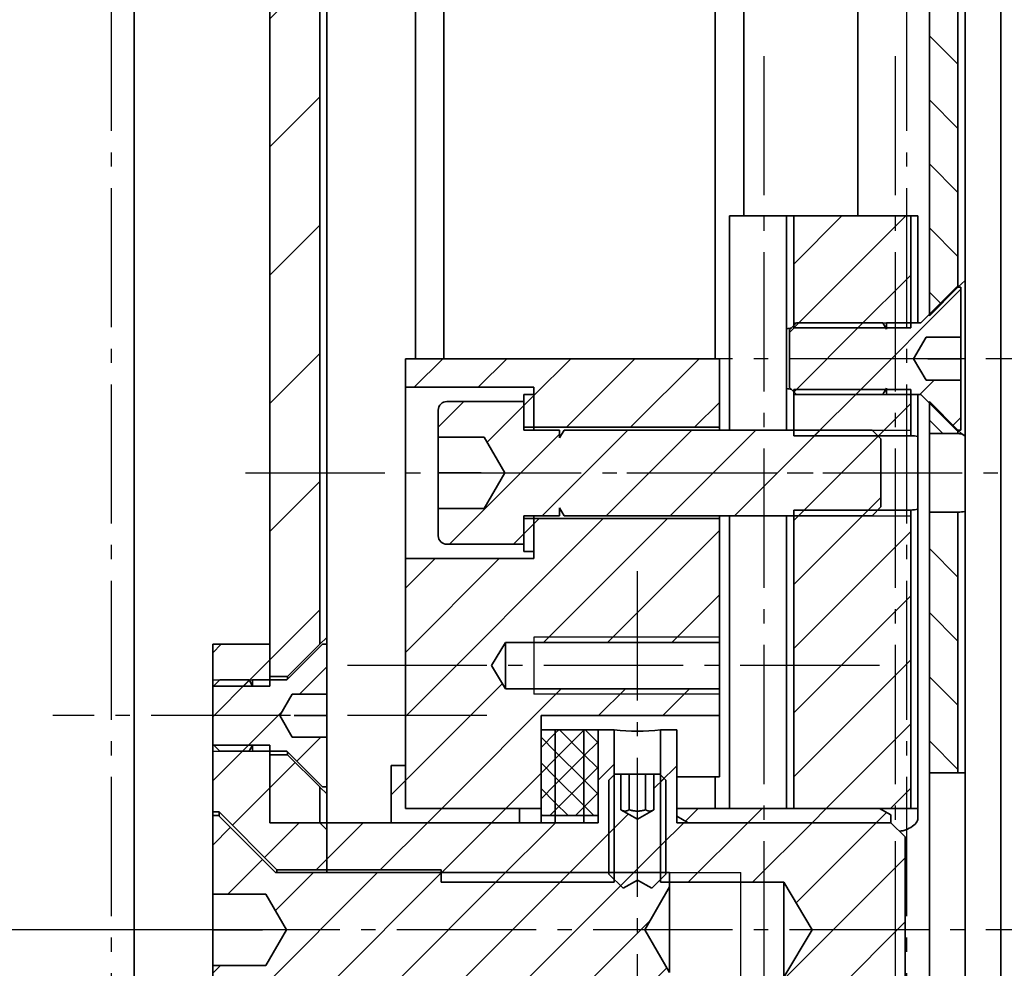
# Model space of a CAD drawing. Units: millimetres. Extents: x 0 to 788, y 0 to 1140.
# Drawn here: x 344 to 413, y 198 to 265 of the extents above; entities that cross this region are included whole.
import ezdxf

# ---------------------------------------------------------------- set-up
doc = ezdxf.new("R2010")
doc.units = ezdxf.units.MM
doc.linetypes.add('AM_DIN_G_W050', pattern=[13.75, 9.75, -1.5, 1, -1.5])
for name, color, linetype, lineweight in [('AM_4', 3, 'Continuous', 25), ('AM_7', 7, 'AM_DIN_G_W050', 25), ('AM_REFDIM', 4, 'Continuous', 25), ('AM_VIS', 2, 'Continuous', 35)]:
    doc.layers.add(name, color=color, linetype=linetype, lineweight=lineweight)
doc.layers.add('AMV_94_HATCH', color=9, linetype='Continuous')
doc.styles.add('ISO8', font='iso8')
doc.dimstyles.new('DORMA$0', dxfattribs={"dimtxt": 3.5, "dimasz": 3.5, "dimexe": 1, "dimexo": 0, "dimgap": 1.5, "dimtad": 1, "dimdec": 8, "dimdsep": 46, "dimtxsty": 'ISO8', "dimcen": 0.1, "dimclrt": 256, "dimadec": 8, "dimazin": 2, "dimtfac": 1, "dimtdec": 8, "dimtmove": 0, "dimatfit": 3, "dimfxl": 0, "dimtolj": 1, "dimarcsym": 0})
pattern_1 = [(315, (409.2057, 833.0238), (2.245064, 2.245064), [])]
pattern_2 = [(225, (409.2057, 833.024), (4.49013, -4.49013), [])]
pattern_3 = [(225, (409.2057, 833.0238), (2.245064, -2.245064), [])]
pattern_4 = [(225, (409.2057, 833.0238), (0.8980256, -0.8980256), []), (315, (409.2057, 833.0238), (0.8980256, 0.8980256), [])]

# ---------------------------------------------------------------- blocks, each defined once
blk = doc.blocks.new('*D4')
at = {"layer": 'AM_REFDIM', "color": 0, "lineweight": -2}
for p, q in [((369.206, 376.158), (282.006, 376.158)), ((283.006, 215.158), (283.006, 362.158)), ((358.006, 201.158), (282.006, 201.158))]:
    blk.add_line(p, q, dxfattribs=at)
at = {"layer": 'AM_REFDIM', "color": 0}
for points in [[(280.672, 362.158), (285.339, 362.158), (283.006, 376.158)], [(280.672, 215.158), (285.339, 215.158), (283.006, 201.158)]]:
    blk.add_solid(points, dxfattribs=at)
at = {"layer": 'Defpoints', "color": 0}
for p in [(283.006, 376.158), (369.206, 376.158), (358.006, 201.158)]:
    blk.add_point(p, dxfattribs=at)
at = {"layer": 'AM_REFDIM', "insert": (270.006, 288.658), "char_height": 14, "attachment_point": 5, "rotation": 90, "style": 'ISO8'}
blk.add_mtext('\\A1;175', dxfattribs=at)
blk = doc.blocks.new('*D5')
at = {"layer": 'AM_REFDIM', "color": 0, "lineweight": -2}
for p, q in [((358.006, 201.158), (282.006, 201.158)), ((283.006, 147.158), (283.006, 187.158)), ((331.006, 133.158), (282.006, 133.158))]:
    blk.add_line(p, q, dxfattribs=at)
at = {"layer": 'AM_REFDIM', "color": 0}
for points in [[(280.672, 187.158), (285.339, 187.158), (283.006, 201.158)], [(280.672, 147.158), (285.339, 147.158), (283.006, 133.158)]]:
    blk.add_solid(points, dxfattribs=at)
at = {"layer": 'Defpoints', "color": 0}
for p in [(283.006, 201.158), (358.006, 201.158), (331.006, 133.158)]:
    blk.add_point(p, dxfattribs=at)
at = {"layer": 'AM_REFDIM', "insert": (270.006, 167.158), "char_height": 14, "attachment_point": 5, "rotation": 90, "style": 'ISO8'}
blk.add_mtext('\\A1;68', dxfattribs=at)

msp = doc.modelspace()

# ---------------------------------------------------------------- hatches: boundary and pattern name
at = {"layer": 'AMV_94_HATCH'}
h = msp.add_hatch(dxfattribs=at)
h.set_pattern_fill('ANSI31', color=256, scale=2, angle=-180, style=0)
h.set_pattern_definition(pattern_2)
h.paths.add_polyline_path([(365.50567848, 339.65766525), (362.00567848, 339.65766525), (362.00567848, 218.90766525), (363.25567848, 218.90766525), (365.50567848, 221.15766525)], flags=0)
h = msp.add_hatch(dxfattribs=at)
h.set_pattern_fill('ANSI31', color=256, angle=-90, style=0)
h.set_pattern_definition(pattern_1)
h.paths.add_polyline_path([(408.20567848, 244.15766525), (410.20567848, 246.15766525), (410.20567848, 296.15766525), (408.20567848, 296.15766525)], flags=0)
h = msp.add_hatch(dxfattribs=at)
h.set_pattern_fill('ANSI31', color=256, angle=-180, style=0)
h.set_pattern_definition(pattern_3)
h.paths.add_polyline_path([(398.70567848, 243.30766525), (406.90567848, 243.30766525), (406.90567848, 251.15766525), (398.70567848, 251.15766525)], flags=0)
h = msp.add_hatch(dxfattribs=at)
h.set_pattern_fill('ANSI31', color=256, angle=-180, style=0)
h.set_pattern_definition(pattern_3)
h.paths.add_polyline_path([(407.97144455, 242.65766525), (410.40567848, 242.65766525), (410.40567848, 246.15766525), (410.10567848, 246.15766525), (407.60567848, 243.65766525), (405.20567848, 243.65766525), (405.20567848, 243.22455255), (404.95562075, 243.65766525), (398.89643848, 243.65766525), (398.40567848, 243.16690525), (398.40567848, 239.14842525), (398.89643848, 238.65766525), (404.95562075, 238.65766525), (405.20567848, 239.09077796), (405.20567848, 238.65766525), (407.60567848, 238.65766525), (410.10567848, 236.15766525), (410.40567848, 236.15766525), (410.40567848, 239.65766525), (407.97144455, 239.65766525), (407.10541914, 241.15766525)], flags=0)
h = msp.add_hatch(dxfattribs=at)
h.set_pattern_fill('ANSI31', color=256, angle=-180, style=0)
h.set_pattern_definition(pattern_3)
h.paths.add_polyline_path([(380.50567848, 239.15766525), (380.50567848, 236.35766525), (393.50567848, 236.35766525), (393.50567848, 241.15766525), (371.50567848, 241.15766525), (371.50567848, 239.15766525)], flags=0)
h = msp.add_hatch(dxfattribs=at)
h.set_pattern_fill('ANSI31', color=256, angle=-180, style=0)
h.set_pattern_definition(pattern_3)
h.paths.add_polyline_path([(379.80567848, 236.35766525), (380.50567848, 236.35766525), (380.50567848, 238.65766525), (379.80567848, 238.65766525)], flags=0)
h = msp.add_hatch(dxfattribs=at)
h.set_pattern_fill('ANSI31', color=256, angle=-180, style=0)
h.set_pattern_definition(pattern_3)
h.paths.add_polyline_path([(406.90567848, 239.00766525), (398.70567848, 239.00766525), (398.70567848, 235.75766525), (406.90567848, 235.75766525)], flags=0)
h = msp.add_hatch(dxfattribs=at)
h.set_pattern_fill('ANSI31', color=256, angle=-180, style=0)
h.set_pattern_definition(pattern_3)
edge = h.paths.add_edge_path(flags=0)
edge.add_line((404.80567848, 235.54421525), (404.19222848, 236.15766525))
edge.add_line((404.19222848, 236.15766525), (382.61823622, 236.15766525))
edge.add_line((382.61823622, 236.15766525), (382.30567848, 235.61629938))
edge.add_line((382.30567848, 235.61629938), (382.30567848, 236.15766525))
edge.add_line((382.30567848, 236.15766525), (379.80567848, 236.15766525))
edge.add_line((379.80567848, 236.15766525), (379.80567848, 238.15766525))
edge.add_line((379.80567848, 238.15766525), (374.40567848, 238.15766525))
edge.add_ellipse((374.40567848, 237.55766525), major_axis=(-0.42426407, 0.42426407), ratio=1, start_angle=-45, end_angle=45)
edge.add_line((373.80567848, 237.55766525), (373.80567848, 235.65766525))
edge.add_line((373.80567848, 235.65766525), (377.02940171, 235.65766525))
edge.add_line((377.02940171, 235.65766525), (378.47277739, 233.15766525))
edge.add_line((378.47277739, 233.15766525), (377.02940171, 230.65766525))
edge.add_line((377.02940171, 230.65766525), (373.80567848, 230.65766525))
edge.add_line((373.80567848, 230.65766525), (373.80567848, 228.75766525))
edge.add_ellipse((374.40567848, 228.75766525), major_axis=(0.42426407, 0.42426407), ratio=1, start_angle=135, end_angle=225)
edge.add_line((374.40567848, 228.15766525), (379.80567848, 228.15766525))
edge.add_line((379.80567848, 228.15766525), (379.80567848, 230.15766525))
edge.add_line((379.80567848, 230.15766525), (382.30567848, 230.15766525))
edge.add_line((382.30567848, 230.15766525), (382.30567848, 230.69903113))
edge.add_line((382.30567848, 230.69903113), (382.61823622, 230.15766525))
edge.add_line((382.61823622, 230.15766525), (404.19222848, 230.15766525))
edge.add_line((404.19222848, 230.15766525), (404.80567848, 230.77111525))
edge.add_line((404.80567848, 230.77111525), (404.80567848, 235.54421525))
h = msp.add_hatch(dxfattribs=at)
h.set_pattern_fill('ANSI31', color=256, angle=-90, style=0)
h.set_pattern_definition(pattern_1)
h.paths.add_polyline_path([(410.20567848, 236.15766525), (408.20567848, 238.15766525), (408.20567848, 235.90766525), (410.20567848, 235.90766525)], flags=0)
h = msp.add_hatch(dxfattribs=at)
h.set_pattern_fill('ANSI31', color=256, angle=-180, style=0)
h.set_pattern_definition(pattern_3)
h.paths.add_polyline_path([(406.90567848, 230.55766525), (398.70567848, 230.55766525), (398.70567848, 209.65766525), (406.90567848, 209.65766525)], flags=0)
h = msp.add_hatch(dxfattribs=at)
h.set_pattern_fill('ANSI31', color=256, angle=-90, style=0)
h.set_pattern_definition(pattern_1)
h.paths.add_polyline_path([(410.20567848, 230.40766525), (408.20567848, 230.40766525), (408.20567848, 212.15766525), (410.20567848, 212.15766525)], flags=0)
h = msp.add_hatch(dxfattribs=at)
h.set_pattern_fill('ANSI31', color=256, angle=-180, style=0)
h.set_pattern_definition(pattern_3)
h.paths.add_polyline_path([(381.00567848, 216.15766525), (393.50567848, 216.15766525), (393.50567848, 218.03655137), (378.50567848, 218.03655137), (377.53161499, 219.65766525), (378.50567848, 221.27877914), (393.50567848, 221.27877914), (393.50567848, 229.95766525), (380.50567848, 229.95766525), (380.50567848, 227.15766525), (371.50567848, 227.15766525), (371.50567848, 209.65766525), (381.00567848, 209.65766525)], flags=0)
h = msp.add_hatch(dxfattribs=at)
h.set_pattern_fill('ANSI31', color=256, angle=-180, style=0)
h.set_pattern_definition(pattern_3)
h.paths.add_polyline_path([(380.50567848, 229.95766525), (379.80567848, 229.95766525), (379.80567848, 227.65766525), (380.50567848, 227.65766525)], flags=0)
h = msp.add_hatch(dxfattribs=at)
h.set_pattern_fill('ANSI31', color=256, angle=-180, style=0)
h.set_pattern_definition(pattern_3)
h.paths.add_polyline_path([(358.00567848, 218.22465255), (362.00567848, 218.22465255), (362.00567848, 221.15766525), (358.00567848, 221.15766525)], flags=0)
h = msp.add_hatch(dxfattribs=at)
h.set_pattern_fill('ANSI31', color=256, angle=-180, style=0)
h.set_pattern_definition(pattern_3)
h.paths.add_polyline_path([(363.57144455, 217.65766525), (366.00567848, 217.65766525), (366.00567848, 221.15766525), (365.70567848, 221.15766525), (363.20567848, 218.65766525), (360.80567848, 218.65766525), (360.80567848, 218.22455255), (360.55562075, 218.65766525), (358.49643848, 218.65766525), (358.00567848, 218.16690525), (358.00567848, 214.14842525), (358.49643848, 213.65766525), (360.55562075, 213.65766525), (360.80567848, 214.09077796), (360.80567848, 213.65766525), (363.20567848, 213.65766525), (365.70567848, 211.15766525), (366.00567848, 211.15766525), (366.00567848, 214.65766525), (363.57144455, 214.65766525), (362.70541914, 216.15766525)], flags=0)
h = msp.add_hatch(dxfattribs=at)
h.set_pattern_fill('ANSI31', color=256, angle=-180, style=0)
h.set_pattern_definition(pattern_3)
h.paths.add_polyline_path([(366.00567848, 205.35766525), (374.00567848, 205.35766525), (374.00567848, 204.48108291), (386.1345646, 204.48108291), (386.1345646, 215.15766525), (385.00567848, 215.15766525), (385.00567848, 208.65766525), (366.00567848, 208.65766525)], flags=0)
h = msp.add_hatch(dxfattribs=at)
h.set_pattern_fill('ANSI37', color=256, scale=0.4, angle=-180, style=0)
h.set_pattern_definition(pattern_4)
h.paths.add_polyline_path([(381.00567848, 209.15766525), (382.00567848, 209.15766525), (382.00567848, 215.15766525), (381.00567848, 215.15766525)], flags=0)
h = msp.add_hatch(dxfattribs=at)
h.set_pattern_fill('ANSI37', color=256, scale=0.4, angle=-180, style=0)
h.set_pattern_definition(pattern_4)
h.paths.add_polyline_path([(382.00567848, 209.15766525), (384.00567848, 209.15766525), (384.00567848, 215.15766525), (382.00567848, 215.15766525)], flags=0)
h = msp.add_hatch(dxfattribs=at)
h.set_pattern_fill('ANSI37', color=256, scale=0.4, angle=-180, style=0)
h.set_pattern_definition(pattern_4)
h.paths.add_polyline_path([(384.00567848, 209.15766525), (385.00567848, 209.15766525), (385.00567848, 215.15766525), (384.00567848, 215.15766525)], flags=0)
h = msp.add_hatch(dxfattribs=at)
h.set_pattern_fill('ANSI31', color=256, angle=-180, style=0)
h.set_pattern_definition(pattern_3)
h.paths.add_polyline_path([(405.50567848, 193.65766525), (406.50567848, 194.65766525), (406.50567848, 207.65766525), (405.50567848, 208.65766525), (390.50567848, 208.65766525), (390.50567848, 215.15766525), (389.37679237, 215.15766525), (389.37679237, 204.48108291), (398.00567848, 204.48108291), (400.00258927, 201.15766525), (398.00567848, 197.8342476), (389.37679237, 197.8342476), (389.37679237, 187.15766525), (390.50567848, 187.15766525), (390.50567848, 193.65766525)], flags=0)
h = msp.add_hatch(dxfattribs=at)
h.set_pattern_fill('ANSI31', color=256, angle=-180, style=0)
h.set_pattern_definition(pattern_3)
h.paths.add_polyline_path([(362.00567848, 214.09067796), (358.00567848, 214.09067796), (358.00567848, 209.40766525), (358.45567848, 209.40766525), (362.50567848, 205.35766525), (366.00567848, 205.35766525), (366.00567848, 208.15766525), (365.50567848, 208.65766525), (362.00567848, 208.65766525)], flags=0)
h = msp.add_hatch(dxfattribs=at)
h.set_pattern_fill('ANSI31', color=256, scale=2, angle=-180, style=0)
h.set_pattern_definition(pattern_2)
h.paths.add_polyline_path([(362.00567848, 208.65766525), (365.50567848, 208.65766525), (365.50567848, 211.15766525), (363.25567848, 213.40766525), (362.00567848, 213.40766525)], flags=0)
h = msp.add_hatch(dxfattribs=at)
h.set_pattern_fill('ANSI31', color=256, angle=-180, style=0)
h.set_pattern_definition(pattern_3)
h.paths.add_polyline_path([(370.50567848, 208.65766525), (379.50567848, 208.65766525), (379.50567848, 209.65766525), (371.50567848, 209.65766525), (371.50567848, 212.65766525), (370.50567848, 212.65766525)], flags=0)
h = msp.add_hatch(dxfattribs=at)
h.set_pattern_fill('ANSI31', color=256, angle=-180, style=0)
h.set_pattern_definition(pattern_3)
h.paths.add_polyline_path([(386.18509348, 212.05888821), (385.75567848, 211.62947321), (385.75567848, 205.05888821), (386.75567848, 204.05888821), (387.75567848, 204.63623848), (388.75567848, 204.05888821), (389.75567848, 205.05888821), (389.75567848, 211.62947321), (389.32626348, 212.05888821), (388.91067848, 212.05888821), (388.91067848, 209.55888821), (387.75567848, 208.89204865), (386.60067848, 209.55888821), (386.60067848, 212.05888821)], flags=0)
h = msp.add_hatch(dxfattribs=at)
h.set_pattern_fill('ANSI31', color=256, angle=-180, style=0)
h.set_pattern_definition(pattern_3)
h.paths.add_polyline_path([(361.72940171, 198.65766525), (358.00567848, 198.65766525), (358.00567848, 193.15766525), (358.40567848, 193.15766525), (362.40567848, 197.15766525), (390.00567848, 197.15766525), (390.00567848, 198.15766525), (388.27362768, 201.15766525), (390.00567848, 204.15766525), (390.00567848, 205.15766525), (362.40567848, 205.15766525), (358.40567848, 209.15766525), (358.00567848, 209.15766525), (358.00567848, 203.65766525), (361.72940171, 203.65766525), (363.17277739, 201.15766525)], flags=0)
h = msp.add_hatch(dxfattribs=at)
h.set_pattern_fill('ANSI31', color=256, angle=-180, style=0)
h.set_pattern_definition(pattern_3)
h.paths.add_polyline_path([(405.50567848, 209.19578504), (404.70567848, 209.65766525), (390.50567848, 209.65766525), (390.50567848, 209.11954547), (391.30567848, 208.65766525), (405.50567848, 208.65766525)], flags=0)

# ---------------------------------------------------------------- linework, layer by layer
at = {"layer": 'AM_4'}
for p, q in [((398.70567848, 243.65766525), (406.90567848, 243.65766525)), ((398.70567848, 238.65766525), (406.90567848, 238.65766525)), ((398.70567848, 236.15766525), (406.90567848, 236.15766525)), ((398.70567848, 230.15766525), (406.90567848, 230.15766525)), ((393.50567848, 221.65766525), (380.50567848, 221.65766525)), ((380.50567848, 221.65766525), (380.50567848, 217.65766525)), ((358.00567848, 218.65766525), (362.00567848, 218.65766525)), ((393.50567848, 217.65766525), (380.50567848, 217.65766525)), ((358.00567848, 213.65766525), (362.00567848, 213.65766525)), ((374.00567848, 205.15766525), (386.1345646, 205.15766525)), ((389.37679237, 205.15766525), (395.00567848, 205.15766525)), ((395.00567848, 197.15766525), (395.00567848, 205.15766525))]:
    msp.add_line(p, q, dxfattribs=at)
at = {"layer": 'AM_7'}
for p, q in [((350.90567848, 844.35766525), (350.90567848, 121.95766525)), ((406.60567848, 844.35766525), (406.60567848, 129.45766525)), ((396.60567848, 262.35766525), (396.60567848, 139.95766525)), ((405.80567848, 262.35766525), (405.80567848, 139.95766525)), ((421.90567848, 241.15766525), (387.00567848, 241.15766525)), ((360.30567848, 233.15766525), (404.70567848, 233.15766525)), ((387.00567848, 233.15766525), (421.90567848, 233.15766525)), ((387.75567848, 175.95766525), (387.75567848, 226.263491)), ((404.70567848, 219.65766525), (366.33161499, 219.65766525)), ((377.20567848, 216.15766525), (346.80567848, 216.15766525)), ((421.90567848, 201.15766525), (346.80567848, 201.15766525))]:
    msp.add_line(p, q, dxfattribs=at)
at = {"layer": 'AM_VIS'}
for p, q in [((365.50567848, 339.65766525), (365.50567848, 221.15766525)), ((366.00567848, 339.65766525), (366.00567848, 221.63489083)), ((362.00567848, 218.90766525), (362.00567848, 330.95766525)), ((352.50567848, 326.15766525), (352.50567848, 133.15766525)), ((408.20567848, 244.15766525), (408.20567848, 296.15766525)), ((410.20567848, 296.15766525), (410.20567848, 246.15766525)), ((410.70567848, 296.15766525), (410.70567848, 246.63489083)), ((413.20567848, 296.15766525), (413.20567848, 146.35766525)), ((393.20567848, 272.15766525), (393.20567848, 241.15766525)), ((395.20567848, 272.15766525), (395.20567848, 251.15766525)), ((403.20567848, 272.15766525), (403.20567848, 251.15766525)), ((372.20567848, 271.15766525), (372.20567848, 241.15766525)), ((374.20567848, 271.15766525), (374.20567848, 241.15766525)), ((394.20567848, 251.15766525), (394.20567848, 236.15766525)), ((394.20567848, 251.15766525), (396.60567848, 251.15766525)), ((396.60567848, 251.15766525), (398.20567848, 251.15766525)), ((398.20567848, 251.15766525), (398.20567848, 243.24871762)), ((398.20567848, 251.15766525), (398.70567848, 251.15766525)), ((398.70567848, 251.15766525), (398.70567848, 243.30766525)), ((398.70567848, 251.15766525), (406.90567848, 251.15766525)), ((406.90567848, 251.15766525), (407.40567848, 251.15766525)), ((406.90567848, 251.15766525), (406.90567848, 243.30766525)), ((407.40567848, 251.15766525), (407.40567848, 243.65766525)), ((410.20380538, 246.15962881), (410.70393473, 246.63671879)), ((410.70567848, 246.63489083), (410.70567848, 235.7396965)), ((407.60567848, 243.65766525), (410.10567848, 246.15766525)), ((410.20567848, 246.15766525), (408.20567848, 244.15766525)), ((410.10567848, 246.15766525), (410.40567848, 246.15766525)), ((410.40567848, 246.15766525), (410.40567848, 242.65766525)), ((398.40567848, 243.16690525), (398.89643848, 243.65766525)), ((398.89643848, 243.65766525), (404.95562075, 243.65766525)), ((404.95562075, 243.65766525), (405.20567848, 243.22455255)), ((405.20567848, 243.22455255), (405.20567848, 243.65766525)), ((405.20567848, 243.65766525), (407.60567848, 243.65766525)), ((398.20567848, 239.06661289), (398.20567848, 243.24871762)), ((398.40567848, 239.14842525), (398.40567848, 243.16690525)), ((406.90567848, 243.30766525), (398.70567848, 243.30766525)), ((407.97144455, 242.65766525), (407.10541914, 241.15766525)), ((410.40567848, 242.65766525), (407.97144455, 242.65766525)), ((410.40567848, 241.15766525), (410.40567848, 242.65766525)), ((371.50567848, 239.15766525), (371.50567848, 241.15766525)), ((371.50567848, 241.15766525), (393.50567848, 241.15766525)), ((393.50567848, 241.15766525), (393.50567848, 236.35766525)), ((407.10541914, 241.15766525), (407.97144455, 239.65766525)), ((410.40567848, 241.15766525), (408.10567848, 241.15766525)), ((410.40567848, 239.65766525), (410.40567848, 241.15766525)), ((407.97144455, 239.65766525), (410.40567848, 239.65766525)), ((410.40567848, 239.65766525), (410.40567848, 236.15766525)), ((380.50567848, 239.15766525), (371.50567848, 239.15766525)), ((371.50567848, 227.15766525), (371.50567848, 239.15766525)), ((379.80567848, 236.35766525), (379.80567848, 238.65766525)), ((379.80567848, 238.65766525), (380.50567848, 238.65766525)), ((380.50567848, 236.35766525), (380.50567848, 239.15766525)), ((380.50567848, 238.65766525), (380.50567848, 236.35766525)), ((398.20567848, 239.06661289), (398.20567848, 236.15766525)), ((398.89643848, 238.65766525), (398.40567848, 239.14842525)), ((398.70567848, 239.00766525), (398.70567848, 235.75766525)), ((398.70567848, 239.00766525), (406.90567848, 239.00766525)), ((404.95562075, 238.65766525), (398.89643848, 238.65766525)), ((405.20567848, 239.09077796), (404.95562075, 238.65766525)), ((405.20567848, 238.65766525), (405.20567848, 239.09077796)), ((407.60567848, 238.65766525), (405.20567848, 238.65766525)), ((406.90567848, 239.00766525), (406.90567848, 235.75766525)), ((407.40567848, 238.65766525), (407.40567848, 235.70913542)), ((410.10567848, 236.15766525), (407.60567848, 238.65766525)), ((374.40567848, 238.15766525), (379.80567848, 238.15766525)), ((379.80567848, 238.15766525), (379.80567848, 236.15766525)), ((408.20567848, 235.90766525), (408.20567848, 238.15766525)), ((408.20567848, 238.15766525), (410.20567848, 236.15766525)), ((373.80567848, 235.65766525), (373.80567848, 237.55766525)), ((380.50567848, 236.35766525), (379.80567848, 236.35766525)), ((379.80567848, 236.15766525), (382.30567848, 236.15766525)), ((393.50567848, 236.35766525), (380.50567848, 236.35766525)), ((380.50567848, 236.15766525), (380.50567848, 236.35766525)), ((380.50567848, 236.15766525), (380.50567848, 236.35766525)), ((382.30567848, 236.15766525), (382.30567848, 235.61629938)), ((382.30567848, 235.61629938), (382.61823622, 236.15766525)), ((382.61823622, 236.15766525), (404.19222848, 236.15766525)), ((393.50567848, 236.35766525), (393.50567848, 236.15766525)), ((404.19222848, 236.15766525), (404.80567848, 235.54421525)), ((410.20567848, 235.90766525), (408.20567848, 235.90766525)), ((408.20567848, 230.40766525), (408.20567848, 235.90766525)), ((410.40567848, 236.15766525), (410.10567848, 236.15766525)), ((410.20510471, 236.15707628), (410.47537091, 235.89378836)), ((410.20567848, 236.15766525), (410.20567848, 235.90766525)), ((410.47613829, 235.89467492), (410.70584226, 235.73993962)), ((373.80567848, 233.15766525), (373.80567848, 235.65766525)), ((377.02940171, 235.65766525), (373.80567848, 235.65766525)), ((378.47277739, 233.15766525), (377.02940171, 235.65766525)), ((406.90567848, 235.75766525), (398.70567848, 235.75766525)), ((404.80567848, 235.54421525), (404.80567848, 230.77111525)), ((407.40567848, 235.70913542), (407.40567848, 230.60619509)), ((410.70567848, 235.7396965), (410.70567848, 230.4535018)), ((373.80567848, 230.65766525), (373.80567848, 233.15766525)), ((373.80567848, 233.15766525), (376.80567848, 233.15766525)), ((377.02940171, 230.65766525), (378.47277739, 233.15766525)), ((373.80567848, 228.75766525), (373.80567848, 230.65766525)), ((373.80567848, 230.65766525), (377.02940171, 230.65766525)), ((382.61823622, 230.15766525), (382.30567848, 230.69903113)), ((382.30567848, 230.69903113), (382.30567848, 230.15766525)), ((398.70567848, 230.55766525), (398.70567848, 209.65766525)), ((398.70567848, 230.55766525), (406.90567848, 230.55766525)), ((404.80567848, 230.77111525), (404.19222848, 230.15766525)), ((406.90567848, 230.55766525), (406.90567848, 209.65766525)), ((407.40567848, 230.60619509), (407.40567848, 209.64294663)), ((408.20567848, 212.15766525), (408.20567848, 230.40766525)), ((408.20567848, 230.40766525), (410.20567848, 230.40766525)), ((410.20567848, 230.40766525), (410.20567848, 212.15766525)), ((410.70567848, 230.4535018), (410.70567848, 212.14629574)), ((382.30567848, 230.15766525), (379.80567848, 230.15766525)), ((379.80567848, 230.15766525), (379.80567848, 228.15766525)), ((379.80567848, 227.65766525), (379.80567848, 229.95766525)), ((379.80567848, 229.95766525), (380.50567848, 229.95766525)), ((380.50567848, 229.95766525), (380.50567848, 230.15766525)), ((380.50567848, 229.95766525), (380.50567848, 230.15766525)), ((380.50567848, 227.15766525), (380.50567848, 229.95766525)), ((380.50567848, 229.95766525), (393.50567848, 229.95766525)), ((380.50567848, 229.95766525), (380.50567848, 227.65766525)), ((404.19222848, 230.15766525), (382.61823622, 230.15766525)), ((393.50567848, 230.15766525), (393.50567848, 229.95766525)), ((393.50567848, 229.95766525), (393.50567848, 221.27877914)), ((394.20567848, 230.15766525), (394.20567848, 209.65766525)), ((398.20567848, 230.15766525), (398.20567848, 209.65766525)), ((379.80567848, 228.15766525), (374.40567848, 228.15766525)), ((380.50567848, 227.65766525), (379.80567848, 227.65766525)), ((371.50567848, 209.65766525), (371.50567848, 227.15766525)), ((371.50567848, 227.15766525), (380.50567848, 227.15766525)), ((365.50380538, 221.15962881), (366.00393473, 221.63671879)), ((366.00567848, 221.63489083), (366.00567848, 221.15766525)), ((358.00567848, 218.22465255), (358.00567848, 221.15766525)), ((358.00567848, 221.15766525), (362.00567848, 221.15766525)), ((362.00567848, 221.15766525), (362.00567848, 218.22465255)), ((363.20567848, 218.65766525), (365.70567848, 221.15766525)), ((365.50567848, 221.15766525), (363.25567848, 218.90766525)), ((365.70567848, 221.15766525), (366.00567848, 221.15766525)), ((366.00567848, 221.15766525), (366.00567848, 217.65766525)), ((378.50567848, 221.27877914), (377.53161499, 219.65766525)), ((393.50567848, 221.27877914), (378.50567848, 221.27877914)), ((378.50567848, 221.27877914), (378.50567848, 218.03655137)), ((393.50567848, 221.27877914), (393.50567848, 218.03655137)), ((377.53161499, 219.65766525), (378.50567848, 218.03655137)), ((358.00567848, 218.16690525), (358.49643848, 218.65766525)), ((358.49643848, 218.65766525), (360.55562075, 218.65766525)), ((360.55562075, 218.65766525), (360.80567848, 218.22455255)), ((360.80567848, 218.22455255), (360.80567848, 218.65766525)), ((360.80567848, 218.65766525), (363.20567848, 218.65766525)), ((363.25567848, 218.90766525), (362.00567848, 218.90766525)), ((363.25567848, 218.90766525), (363.25567848, 218.70766525)), ((362.00567848, 218.22465255), (358.00567848, 218.22465255)), ((358.00567848, 218.16690525), (358.00567848, 218.22465255)), ((358.00567848, 214.14842525), (358.00567848, 218.16690525)), ((378.50567848, 218.03655137), (393.50567848, 218.03655137)), ((393.50567848, 218.03655137), (393.50567848, 216.15766525)), ((363.57144455, 217.65766525), (362.70541914, 216.15766525)), ((366.00567848, 217.65766525), (363.57144455, 217.65766525)), ((366.00567848, 216.15766525), (366.00567848, 217.65766525)), ((362.70541914, 216.15766525), (363.57144455, 214.65766525)), ((366.00567848, 216.15766525), (363.70567848, 216.15766525)), ((366.00567848, 214.65766525), (366.00567848, 216.15766525)), ((381.00567848, 216.15766525), (381.00567848, 209.65766525)), ((393.50567848, 216.15766525), (381.00567848, 216.15766525)), ((393.50567848, 216.15766525), (393.50567848, 211.8698079)), ((363.57144455, 214.65766525), (366.00567848, 214.65766525)), ((366.00567848, 214.65766525), (366.00567848, 211.15766525)), ((381.00567848, 209.15766525), (381.00567848, 215.15766525)), ((381.00567848, 215.15766525), (382.00567848, 215.15766525)), ((382.00567848, 215.15766525), (382.00567848, 209.15766525)), ((382.00567848, 209.15766525), (382.00567848, 215.15766525)), ((382.00567848, 215.15766525), (384.00567848, 215.15766525)), ((384.00567848, 215.15766525), (384.00567848, 209.15766525)), ((384.00567848, 209.15766525), (384.00567848, 215.15766525)), ((384.00567848, 215.15766525), (385.00567848, 215.15766525)), ((385.00567848, 215.15766525), (385.00567848, 209.15766525)), ((385.00567848, 208.65766525), (385.00567848, 215.15766525)), ((385.00567848, 215.15766525), (386.1345646, 215.15766525)), ((386.1345646, 215.15766525), (386.1345646, 204.48108291)), ((389.37679237, 204.48108291), (389.37679237, 215.15766525)), ((389.37679237, 215.15766525), (390.50567848, 215.15766525)), ((390.50567848, 215.15766525), (390.50567848, 208.65766525)), ((358.00567848, 214.09067796), (358.00567848, 214.14842525)), ((358.49643848, 213.65766525), (358.00567848, 214.14842525)), ((358.00567848, 209.40766525), (358.00567848, 214.09067796)), ((358.00567848, 214.09067796), (362.00567848, 214.09067796)), ((360.80567848, 214.09077796), (360.55562075, 213.65766525)), ((360.80567848, 213.65766525), (360.80567848, 214.09077796)), ((362.00567848, 214.09067796), (362.00567848, 208.65766525)), ((360.55562075, 213.65766525), (358.49643848, 213.65766525)), ((363.20567848, 213.65766525), (360.80567848, 213.65766525)), ((362.00567848, 208.65766525), (362.00567848, 213.40766525)), ((362.00567848, 213.40766525), (363.25567848, 213.40766525)), ((365.70567848, 211.15766525), (363.20567848, 213.65766525)), ((363.25567848, 213.60766525), (363.25567848, 213.40766525)), ((363.25567848, 213.40766525), (365.50567848, 211.15766525)), ((370.50567848, 208.65766525), (370.50567848, 212.65766525)), ((370.50567848, 212.65766525), (371.50567848, 212.65766525)), ((371.50567848, 212.65766525), (371.50567848, 209.65766525)), ((385.75567848, 211.62947321), (386.18509348, 212.05888821)), ((386.18509348, 212.05888821), (386.60067848, 212.05888821)), ((387.17817848, 212.05888821), (386.60067848, 212.05888821)), ((386.60067848, 212.05888821), (386.60067848, 209.55888821)), ((388.33317848, 212.05888821), (387.17817848, 212.05888821)), ((387.17817848, 209.55888821), (387.17817848, 212.05888821)), ((388.91067848, 212.05888821), (388.33317848, 212.05888821)), ((388.33317848, 212.05888821), (388.33317848, 209.55888821)), ((388.91067848, 212.05888821), (388.91067848, 209.55888821)), ((388.91067848, 212.05888821), (389.32626348, 212.05888821)), ((389.32626348, 212.05888821), (389.75567848, 211.62947321)), ((393.50567848, 211.8698079), (390.50567848, 211.8698079)), ((393.20567848, 211.8698079), (393.20567848, 209.65766525)), ((410.20567848, 212.15766525), (408.20567848, 212.15766525)), ((408.20567848, 190.15766525), (408.20567848, 212.15766525)), ((410.70567848, 212.14629574), (410.70567848, 190.16903477)), ((365.50380538, 211.1557017), (366.00393473, 210.67861171)), ((365.50567848, 211.15766525), (365.50567848, 208.65766525)), ((366.00567848, 211.15766525), (365.70567848, 211.15766525)), ((366.00567848, 211.15766525), (366.00567848, 210.68043968)), ((385.75567848, 205.05888821), (385.75567848, 211.62947321)), ((389.75567848, 211.62947321), (389.75567848, 205.05888821)), ((366.00567848, 210.68043968), (366.00567848, 208.65766525)), ((358.45567848, 209.40766525), (358.00567848, 209.40766525)), ((358.00567848, 209.15766525), (358.00567848, 209.40766525)), ((358.00567848, 203.65766525), (358.00567848, 209.15766525)), ((358.00567848, 209.15766525), (358.40567848, 209.15766525)), ((358.40567848, 209.15766525), (362.40567848, 205.15766525)), ((362.50567848, 205.35766525), (358.45567848, 209.40766525)), ((358.45567848, 209.10766525), (358.45567848, 209.40766525)), ((371.50567848, 209.65766525), (379.50567848, 209.65766525)), ((381.00567848, 209.65766525), (371.50567848, 209.65766525)), ((379.50567848, 209.65766525), (379.50567848, 208.65766525)), ((382.00567848, 209.15766525), (381.00567848, 209.15766525)), ((381.00567848, 209.15766525), (381.00567848, 208.65766525)), ((382.00567848, 208.65766525), (382.00567848, 209.15766525)), ((384.00567848, 209.15766525), (382.00567848, 209.15766525)), ((382.00567848, 209.15766525), (382.00567848, 208.65766525)), ((384.00567848, 208.65766525), (384.00567848, 209.15766525)), ((385.00567848, 209.15766525), (384.00567848, 209.15766525)), ((384.00567848, 209.15766525), (384.00567848, 208.65766525)), ((386.60067848, 209.55888821), (387.75567848, 208.89204865)), ((387.75567848, 208.89204865), (388.91067848, 209.55888821)), ((390.50567848, 209.11954547), (390.50567848, 209.65766525)), ((390.50567848, 209.65766525), (404.70567848, 209.65766525)), ((391.30567848, 208.65766525), (390.50567848, 209.11954547)), ((406.90567848, 209.65766525), (398.70567848, 209.65766525)), ((404.70567848, 209.65766525), (405.50567848, 209.19578504)), ((405.50567848, 209.19578504), (405.50567848, 208.65766525)), ((407.40567848, 209.64294663), (407.40567848, 208.94804393)), ((365.50567848, 208.65766525), (362.00567848, 208.65766525)), ((362.00567848, 208.65766525), (365.50567848, 208.65766525)), ((365.50567848, 208.65766525), (366.00567848, 208.15766525)), ((366.00567848, 205.35766525), (366.00567848, 208.65766525)), ((366.00567848, 208.65766525), (385.00567848, 208.65766525)), ((379.50567848, 208.65766525), (370.50567848, 208.65766525)), ((390.50567848, 208.65766525), (405.50567848, 208.65766525)), ((405.50567848, 208.65766525), (391.30567848, 208.65766525)), ((405.50567848, 208.65766525), (406.50567848, 207.65766525)), ((366.00567848, 208.15766525), (366.00567848, 205.35766525)), ((406.50567848, 207.65766525), (406.50567848, 194.65766525)), ((362.40567848, 205.15766525), (390.00567848, 205.15766525)), ((366.00567848, 205.35766525), (362.50567848, 205.35766525)), ((362.50567848, 205.15766525), (362.50567848, 205.35766525)), ((366.00567848, 205.35766525), (366.00567848, 205.15766525)), ((374.00567848, 205.35766525), (366.00567848, 205.35766525)), ((366.00567848, 205.15766525), (366.00567848, 205.35766525)), ((374.00567848, 204.48108291), (374.00567848, 205.35766525)), ((386.75567848, 204.05888821), (385.75567848, 205.05888821)), ((389.75567848, 205.05888821), (388.75567848, 204.05888821)), ((390.00567848, 205.15766525), (390.00567848, 204.15766525)), ((386.1345646, 204.48108291), (374.00567848, 204.48108291)), ((387.75567848, 204.63623848), (386.75567848, 204.05888821)), ((388.75567848, 204.05888821), (387.75567848, 204.63623848)), ((390.00567848, 204.15766525), (388.27362768, 201.15766525)), ((398.00567848, 204.48108291), (389.37679237, 204.48108291)), ((390.00567848, 198.15766525), (390.00567848, 204.15766525)), ((400.00258927, 201.15766525), (398.00567848, 204.48108291)), ((398.00567848, 197.8342476), (398.00567848, 204.48108291)), ((358.00567848, 203.65766525), (358.00567848, 201.15766525)), ((361.72940171, 203.65766525), (358.00567848, 203.65766525)), ((363.17277739, 201.15766525), (361.72940171, 203.65766525)), ((358.00567848, 201.15766525), (358.00567848, 198.65766525)), ((358.00567848, 201.15766525), (361.50567848, 201.15766525)), ((361.72940171, 198.65766525), (363.17277739, 201.15766525)), ((388.27362768, 201.15766525), (390.00567848, 198.15766525)), ((398.00567848, 197.8342476), (400.00258927, 201.15766525)), ((358.00567848, 193.15766525), (358.00567848, 198.65766525)), ((358.00567848, 198.65766525), (361.72940171, 198.65766525))]:
    msp.add_line(p, q, dxfattribs=at)
for centre, radius, start, end in [((398.70567848, 241.15766525), 2.15, 94.4182651537, 103.4477270445), ((398.70567848, 241.15766525), 2.15, 256.5522729555, 265.5817348463), ((374.40567848, 237.55766525), 0.6, 90, 180), ((410.20567848, 233.15766525), 2.75, 84.3604109834, 90), ((406.90567848, 233.15766525), 2.6, 78.912510789, 90), ((406.90567848, 233.15766525), 2.6, 270, 281.087489211), ((410.20567848, 233.15766525), 2.75, 270, 280.4756816964), ((374.40567848, 228.75766525), 0.6, 180, 270), ((387.75567848, 229.063491), 14, 263.3505848508, 276.6494151492), ((410.20567848, 201.15766525), 11, 87.3947487349, 90), ((406.90567848, 201.15766525), 8.5, 86.6277133166, 90), ((365.50567848, 201.15766525), 7.5, 86.1774462707, 90)]:
    msp.add_arc(centre, radius, start, end, dxfattribs=at)
for points in [[(387.17817848, 209.55888821), (386.88942848, 209.39217832), (386.60067848, 209.55888821)], [(388.33317848, 209.55888821), (387.75567848, 209.39217832), (387.17817848, 209.55888821)], [(388.91067848, 209.55888821), (388.62192848, 209.39217832), (388.33317848, 209.55888821)]]:
    msp.add_rational_spline(points, [1, 1.15470053838, 1], degree=2, dxfattribs=at)
msp.add_open_spline([(407.40567848, 208.94804393), (407.40567848, 208.90213807), (407.39515874, 208.85246188), (407.35167907, 208.74868461), (407.3187424, 208.69458527), (407.18873939, 208.53175941), (407.05918724, 208.42233294), (406.77218082, 208.24927628), (406.60121539, 208.17093376), (406.31473922, 208.08892227), (406.21428566, 208.06735616), (406.11172526, 208.05292127), (406.11115395, 208.0528411), (406.1105826, 208.05276114)], degree=3, knots=[-2.5903483066, -2.5903483066, -2.5903483066, -2.5903483066, -2.246054306, -2.246054306, -1.9017603055, -1.9017603055, -1.2131723044, -1.2131723044, -0.6065861522, -0.6065861522, -0.3032930761, -0.3032930761, -0.301594278, -0.301594278, -0.301594278, -0.301594278], dxfattribs=at)

# ---------------------------------------------------------------- dimensions: what is measured, and where the dimension line sits
at = {"layer": 'AM_REFDIM'}
for base, p1, p2, picture, middle in [((283.0056784439, 376.1576652531), (358.0056784839, 201.1576652531), (369.2056784839, 376.1576652531), '*D4', (270.0056784439, 288.6576652531)), ((283.0056784439, 201.1576652531), (331.0056784839, 133.1576652531), (358.0056784839, 201.1576652531), '*D5', (270.0056784439, 167.1576652531))]:
    dim = msp.add_linear_dim(base=base, p1=p1, p2=p2, angle=90, dimstyle='DORMA$0', override={"dimtxt": 14, "dimasz": 14, "dimgap": 6}, dxfattribs=at)
    dim.commit()
    dim.dimension.update_dxf_attribs({"geometry": picture, "text_midpoint": middle})

doc.saveas('drawing.dxf')
